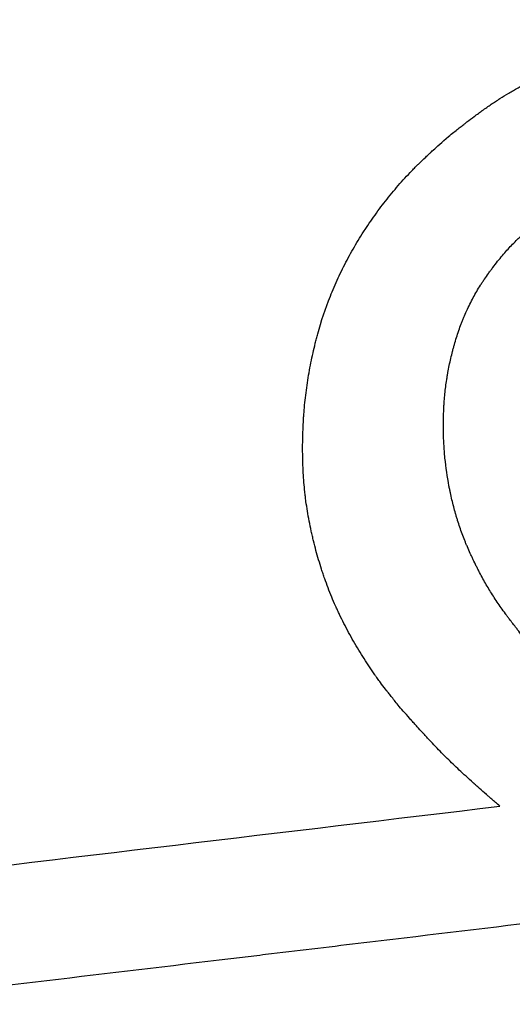
# Model space of a CAD drawing. Units: millimetres. Extents: x 3546 to 17060, y 91 to 3525.
# Drawn here: x 7229 to 7247, y 947 to 983 of the extents above; entities that cross this region are included whole.
import ezdxf

# ---------------------------------------------------------------- set-up
doc = ezdxf.new("R2010")
doc.units = ezdxf.units.MM
doc.header["$MEASUREMENT"] = 0
doc.styles.get("Standard").update_dxf_attribs({"font": 'arial.ttf'})
doc.dimstyles.new('ISO-25', dxfattribs={"dimtxt": 2.5, "dimasz": 2.5, "dimexe": 1.25, "dimexo": 0.625, "dimtad": 1, "dimtxsty": 'Standard', "dimcen": 2.5, "dimadec": 0, "dimazin": 0, "dimtfac": 1, "dimtmove": 0, "dimatfit": 3, "dimfxl": 1, "dimarcsym": 0})

# ---------------------------------------------------------------- blocks, each defined once
blk = doc.blocks.new('*D1')
at = {"color": 0, "lineweight": -2, "transparency": 16777216}
for p, q in [((3883.124, 2522.301), (3883.124, 2573.551)), ((7705.496, 2522.301), (7705.496, 2573.551)), ((3963.124, 2572.301), (7625.496, 2572.301))]:
    blk.add_line(p, q, dxfattribs=at)
at = {"color": 0, "transparency": 16777216}
for points in [[(3963.124, 2585.635), (3963.124, 2558.968), (3883.124, 2572.301)], [(7625.496, 2585.635), (7625.496, 2558.968), (7705.496, 2572.301)]]:
    blk.add_solid(points, dxfattribs=at)
at = {"layer": 'Defpoints', "color": 0, "transparency": 16777216}
for p in [(7705.496, 2572.301), (3883.124, 2170.407), (7705.496, 965.889)]:
    blk.add_point(p, dxfattribs=at)
at = {"color": 0, "transparency": 16777216, "insert": (5794.31, 2688.939), "char_height": 150, "attachment_point": 5}
blk.add_mtext('390', dxfattribs=at)

msp = doc.modelspace()

# ---------------------------------------------------------------- linework, layer by layer
for points, knots in [([(7245.005, 978.996), (7245.141, 979.104), (7245.26, 979.198), (7245.362, 979.278), (7245.413, 979.318), (7245.46, 979.355), (7245.503, 979.388), (7245.524, 979.405), (7245.545, 979.421), (7245.564, 979.436), (7245.581, 979.449), (7245.597, 979.461), (7245.612, 979.473), (7245.627, 979.484), (7245.657, 979.508), (7245.682, 979.526), (7245.773, 979.597), (7245.862, 979.664), (7245.946, 979.727), (7245.998, 979.766), (7246.049, 979.803), (7246.099, 979.84), (7246.123, 979.858), (7246.148, 979.876), (7246.172, 979.893), (7246.19, 979.906), (7246.208, 979.919), (7246.226, 979.932), (7246.232, 979.936), (7246.236, 979.94), (7246.243, 979.945), (7246.354, 980.024), (7246.463, 980.1), (7246.57, 980.173), (7246.624, 980.209), (7246.677, 980.245), (7246.73, 980.279), (7246.783, 980.314), (7246.835, 980.347), (7246.888, 980.381), (7246.995, 980.449), (7247.104, 980.515), (7247.214, 980.581), (7247.27, 980.614), (7247.326, 980.646), (7247.382, 980.679), (7247.41, 980.695), (7247.439, 980.711), (7247.467, 980.727), (7247.495, 980.743), (7247.525, 980.76), (7247.553, 980.775), (7247.662, 980.836), (7247.774, 980.897), (7247.888, 980.956), (7248.001, 981.015), (7248.119, 981.075), (7248.234, 981.132), (7248.35, 981.189), (7248.466, 981.244), (7248.582, 981.298), (7248.64, 981.325), (7248.698, 981.351), (7248.756, 981.378), (7248.785, 981.391), (7248.814, 981.404), (7248.843, 981.417), (7248.872, 981.429), (7248.9, 981.442), (7248.931, 981.455), (7249.173, 981.561), (7249.414, 981.659), (7249.654, 981.749), (7249.774, 981.794), (7249.894, 981.837), (7250.013, 981.879), (7250.132, 981.92), (7250.249, 981.959), (7250.37, 981.997), (7250.611, 982.073), (7250.857, 982.143), (7251.106, 982.207), (7251.231, 982.239), (7251.356, 982.27), (7251.483, 982.299), (7251.61, 982.328), (7251.739, 982.355), (7251.866, 982.381), (7252.121, 982.433), (7252.375, 982.477), (7252.626, 982.515), (7252.752, 982.534), (7252.877, 982.551), (7253.002, 982.567), (7253.064, 982.574), (7253.127, 982.582), (7253.189, 982.589), (7253.251, 982.595), (7253.311, 982.602), (7253.375, 982.608), (7253.631, 982.633), (7253.883, 982.65), (7254.133, 982.661), (7254.258, 982.666), (7254.384, 982.669), (7254.511, 982.67), (7254.574, 982.671), (7254.638, 982.671), (7254.702, 982.671), (7254.766, 982.671), (7254.831, 982.67), (7254.894, 982.669), (7255.143, 982.665), (7255.395, 982.654), (7255.65, 982.636), (7255.777, 982.628), (7255.905, 982.617), (7256.034, 982.605), (7256.162, 982.592), (7256.294, 982.578), (7256.422, 982.563), (7256.678, 982.532), (7256.932, 982.495), (7257.183, 982.453), (7257.246, 982.442), (7257.309, 982.43), (7257.372, 982.419), (7257.433, 982.408), (7257.495, 982.396), (7257.556, 982.384), (7257.618, 982.371), (7257.68, 982.359), (7257.741, 982.346), (7257.803, 982.333), (7257.865, 982.319), (7257.925, 982.306), (7258.165, 982.252), (7258.406, 982.191), (7258.648, 982.123), (7258.769, 982.09), (7258.891, 982.054), (7259.012, 982.017), (7259.073, 981.998), (7259.134, 981.979), (7259.195, 981.959), (7259.256, 981.94), (7259.319, 981.919), (7259.378, 981.9), (7259.614, 981.821), (7259.85, 981.737), (7260.085, 981.647), (7260.202, 981.602), (7260.319, 981.555), (7260.436, 981.508), (7260.553, 981.46), (7260.668, 981.411), (7260.786, 981.36), (7261.021, 981.258), (7261.252, 981.152), (7261.479, 981.04), (7261.707, 980.929), (7261.929, 980.814), (7262.15, 980.693), (7262.37, 980.572), (7262.588, 980.445), (7262.804, 980.313), (7263.019, 980.182), (7263.231, 980.045), (7263.443, 979.901), (7263.655, 979.758), (7263.861, 979.611), (7264.061, 979.461), (7264.161, 979.386), (7264.26, 979.31), (7264.358, 979.233), (7264.406, 979.195), (7264.455, 979.156), (7264.503, 979.117), (7264.551, 979.079), (7264.597, 979.041), (7264.646, 979), (7264.743, 978.92), (7264.839, 978.838), (7264.933, 978.756), (7264.981, 978.715), (7265.027, 978.673), (7265.074, 978.632), (7265.097, 978.611), (7265.12, 978.59), (7265.143, 978.569), (7265.166, 978.548), (7265.189, 978.527), (7265.211, 978.506), (7265.298, 978.426), (7265.387, 978.342), (7265.477, 978.255), (7265.521, 978.211), (7265.567, 978.166), (7265.612, 978.121), (7265.635, 978.098), (7265.658, 978.075), (7265.681, 978.052), (7265.699, 978.034), (7265.716, 978.017), (7265.733, 977.999), (7265.739, 977.993), (7265.746, 977.986), (7265.751, 977.981), (7265.829, 977.901), (7265.912, 977.815), (7265.998, 977.724), (7266.041, 977.678), (7266.086, 977.631), (7266.131, 977.582), (7266.154, 977.558), (7266.177, 977.533), (7266.2, 977.508), (7266.212, 977.496), (7266.223, 977.483), (7266.235, 977.471), (7266.244, 977.461), (7266.253, 977.451), (7266.261, 977.442), (7266.264, 977.439), (7266.269, 977.434), (7266.27, 977.432), (7266.339, 977.357), (7266.428, 977.261), (7266.535, 977.142), (7266.608, 977.062), (7266.69, 976.971), (7266.78, 976.871)], [0, 0, 0, 0, 0.015625, 0.015625, 0.015625, 0.023438, 0.023438, 0.023438, 0.027344, 0.027344, 0.027344, 0.030762, 0.030762, 0.030762, 0.03414, 0.03414, 0.03414, 0.046875, 0.046875, 0.046875, 0.054688, 0.054688, 0.054688, 0.058594, 0.058594, 0.058594, 0.061523, 0.061523, 0.061523, 0.0625, 0.0625, 0.0625, 0.078125, 0.078125, 0.078125, 0.085938, 0.085938, 0.085938, 0.09375, 0.09375, 0.09375, 0.109375, 0.109375, 0.109375, 0.117188, 0.117188, 0.117188, 0.121094, 0.121094, 0.121094, 0.125, 0.125, 0.125, 0.140625, 0.140625, 0.140625, 0.15625, 0.15625, 0.15625, 0.171875, 0.171875, 0.171875, 0.179688, 0.179688, 0.179688, 0.183594, 0.183594, 0.183594, 0.1875, 0.1875, 0.1875, 0.21875, 0.21875, 0.21875, 0.234375, 0.234375, 0.234375, 0.25, 0.25, 0.25, 0.28125, 0.28125, 0.28125, 0.296875, 0.296875, 0.296875, 0.3125, 0.3125, 0.3125, 0.34375, 0.34375, 0.34375, 0.359375, 0.359375, 0.359375, 0.367188, 0.367188, 0.367188, 0.375, 0.375, 0.375, 0.40625, 0.40625, 0.40625, 0.421875, 0.421875, 0.421875, 0.429688, 0.429688, 0.429688, 0.4375, 0.4375, 0.4375, 0.46875, 0.46875, 0.46875, 0.484375, 0.484375, 0.484375, 0.5, 0.5, 0.5, 0.53125, 0.53125, 0.53125, 0.539138, 0.539138, 0.539138, 0.546875, 0.546875, 0.546875, 0.554688, 0.554688, 0.554688, 0.5625, 0.5625, 0.5625, 0.59375, 0.59375, 0.59375, 0.609375, 0.609375, 0.609375, 0.617187, 0.617187, 0.617187, 0.625, 0.625, 0.625, 0.65625, 0.65625, 0.65625, 0.671875, 0.671875, 0.671875, 0.6875, 0.6875, 0.6875, 0.71875, 0.71875, 0.71875, 0.75, 0.75, 0.75, 0.78125, 0.78125, 0.78125, 0.8125, 0.8125, 0.8125, 0.84375, 0.84375, 0.84375, 0.859375, 0.859375, 0.859375, 0.867187, 0.867187, 0.867187, 0.875, 0.875, 0.875, 0.890625, 0.890625, 0.890625, 0.898437, 0.898437, 0.898437, 0.902344, 0.902344, 0.902344, 0.90625, 0.90625, 0.90625, 0.921875, 0.921875, 0.921875, 0.929687, 0.929687, 0.929687, 0.933594, 0.933594, 0.933594, 0.936523, 0.936523, 0.936523, 0.9375, 0.9375, 0.9375, 0.953125, 0.953125, 0.953125, 0.960938, 0.960938, 0.960938, 0.964844, 0.964844, 0.964844, 0.966797, 0.966797, 0.966797, 0.968262, 0.968262, 0.968262, 0.96875, 0.96875, 0.96875, 0.987373, 0.987373, 0.987373, 1, 1, 1, 1]), ([(7243.192, 958.111), (7243.092, 958.238), (7243.004, 958.349), (7242.929, 958.444), (7242.891, 958.492), (7242.856, 958.536), (7242.825, 958.576), (7242.81, 958.596), (7242.795, 958.615), (7242.781, 958.633), (7242.774, 958.642), (7242.767, 958.651), (7242.76, 958.659), (7242.755, 958.666), (7242.75, 958.672), (7242.746, 958.678), (7242.734, 958.693), (7242.712, 958.722), (7242.694, 958.745), (7242.629, 958.83), (7242.567, 958.912), (7242.508, 958.99), (7242.472, 959.039), (7242.437, 959.086), (7242.403, 959.133), (7242.386, 959.156), (7242.37, 959.179), (7242.353, 959.201), (7242.345, 959.213), (7242.337, 959.224), (7242.329, 959.235), (7242.321, 959.246), (7242.314, 959.256), (7242.306, 959.268), (7242.169, 959.459), (7242.036, 959.657), (7241.906, 959.862), (7241.775, 960.067), (7241.649, 960.277), (7241.523, 960.497), (7241.397, 960.717), (7241.279, 960.935), (7241.169, 961.151), (7241.114, 961.258), (7241.061, 961.366), (7241.01, 961.473), (7240.984, 961.526), (7240.959, 961.579), (7240.934, 961.632), (7240.91, 961.685), (7240.886, 961.737), (7240.862, 961.791), (7240.765, 962.008), (7240.674, 962.228), (7240.588, 962.453), (7240.545, 962.565), (7240.504, 962.678), (7240.463, 962.792), (7240.443, 962.849), (7240.423, 962.906), (7240.404, 962.964), (7240.385, 963.021), (7240.365, 963.081), (7240.347, 963.137), (7240.274, 963.363), (7240.206, 963.592), (7240.144, 963.825), (7240.112, 963.941), (7240.083, 964.058), (7240.054, 964.176), (7240.04, 964.236), (7240.026, 964.295), (7240.012, 964.354), (7239.998, 964.414), (7239.985, 964.471), (7239.972, 964.533), (7239.918, 964.781), (7239.871, 965.026), (7239.831, 965.266), (7239.812, 965.386), (7239.794, 965.505), (7239.777, 965.623), (7239.769, 965.682), (7239.762, 965.741), (7239.755, 965.799), (7239.747, 965.858), (7239.74, 965.918), (7239.734, 965.974), (7239.71, 966.199), (7239.691, 966.433), (7239.678, 966.675), (7239.672, 966.796), (7239.667, 966.919), (7239.663, 967.044), (7239.661, 967.107), (7239.659, 967.17), (7239.658, 967.234), (7239.657, 967.298), (7239.656, 967.364), (7239.655, 967.426), (7239.655, 967.469), (7239.655, 967.511), (7239.655, 967.553), (7239.655, 967.759), (7239.658, 967.964), (7239.665, 968.165), (7239.669, 968.286), (7239.674, 968.406), (7239.681, 968.526), (7239.684, 968.585), (7239.688, 968.645), (7239.692, 968.704), (7239.696, 968.763), (7239.7, 968.82), (7239.705, 968.88), (7239.724, 969.12), (7239.749, 969.362), (7239.78, 969.604), (7239.796, 969.725), (7239.812, 969.847), (7239.831, 969.969), (7239.849, 970.09), (7239.869, 970.211), (7239.89, 970.335), (7239.934, 970.583), (7239.982, 970.825), (7240.035, 971.063), (7240.061, 971.182), (7240.089, 971.299), (7240.118, 971.416), (7240.132, 971.474), (7240.147, 971.532), (7240.162, 971.589), (7240.177, 971.647), (7240.192, 971.702), (7240.208, 971.761), (7240.338, 972.23), (7240.491, 972.688), (7240.671, 973.139), (7240.76, 973.364), (7240.856, 973.587), (7240.958, 973.809), (7241.01, 973.919), (7241.062, 974.03), (7241.117, 974.139), (7241.171, 974.249), (7241.228, 974.36), (7241.285, 974.467), (7241.399, 974.682), (7241.519, 974.895), (7241.646, 975.107), (7241.709, 975.212), (7241.774, 975.318), (7241.841, 975.423), (7241.874, 975.475), (7241.908, 975.528), (7241.942, 975.58), (7241.976, 975.633), (7242.012, 975.686), (7242.046, 975.737), (7242.183, 975.941), (7242.325, 976.142), (7242.471, 976.338), (7242.544, 976.436), (7242.618, 976.533), (7242.694, 976.629), (7242.769, 976.726), (7242.845, 976.82), (7242.924, 976.915), (7243.081, 977.105), (7243.242, 977.29), (7243.407, 977.47), (7243.49, 977.561), (7243.574, 977.649), (7243.658, 977.737), (7243.701, 977.781), (7243.743, 977.825), (7243.786, 977.868), (7243.818, 977.9), (7243.851, 977.933), (7243.883, 977.965), (7243.894, 977.975), (7243.906, 977.987), (7243.916, 977.997), (7243.994, 978.073), (7244.077, 978.154), (7244.167, 978.238), (7244.212, 978.28), (7244.258, 978.324), (7244.306, 978.368), (7244.329, 978.39), (7244.354, 978.412), (7244.378, 978.434), (7244.4, 978.454), (7244.421, 978.474), (7244.444, 978.494), (7244.447, 978.497), (7244.451, 978.501), (7244.453, 978.503), (7244.575, 978.614), (7244.759, 978.778), (7245.005, 978.996)], [0, 0, 0, 0, 0.015625, 0.015625, 0.015625, 0.023437, 0.023437, 0.023437, 0.027344, 0.027344, 0.027344, 0.029297, 0.029297, 0.029297, 0.030762, 0.030762, 0.030762, 0.034245, 0.034245, 0.034245, 0.046875, 0.046875, 0.046875, 0.054687, 0.054687, 0.054687, 0.058594, 0.058594, 0.058594, 0.060547, 0.060547, 0.060547, 0.0625, 0.0625, 0.0625, 0.09375, 0.09375, 0.09375, 0.125, 0.125, 0.125, 0.15625, 0.15625, 0.15625, 0.171875, 0.171875, 0.171875, 0.179687, 0.179687, 0.179687, 0.1875, 0.1875, 0.1875, 0.21875, 0.21875, 0.21875, 0.234375, 0.234375, 0.234375, 0.242187, 0.242187, 0.242187, 0.25, 0.25, 0.25, 0.28125, 0.28125, 0.28125, 0.296875, 0.296875, 0.296875, 0.304687, 0.304687, 0.304687, 0.3125, 0.3125, 0.3125, 0.34375, 0.34375, 0.34375, 0.359375, 0.359375, 0.359375, 0.367187, 0.367187, 0.367187, 0.375, 0.375, 0.375, 0.40625, 0.40625, 0.40625, 0.421875, 0.421875, 0.421875, 0.429687, 0.429687, 0.429687, 0.4375, 0.4375, 0.4375, 0.44277, 0.44277, 0.44277, 0.46875, 0.46875, 0.46875, 0.484375, 0.484375, 0.484375, 0.492187, 0.492187, 0.492187, 0.5, 0.5, 0.5, 0.53125, 0.53125, 0.53125, 0.546875, 0.546875, 0.546875, 0.5625, 0.5625, 0.5625, 0.59375, 0.59375, 0.59375, 0.609375, 0.609375, 0.609375, 0.617187, 0.617187, 0.617187, 0.625, 0.625, 0.625, 0.6875, 0.6875, 0.6875, 0.71875, 0.71875, 0.71875, 0.734375, 0.734375, 0.734375, 0.75, 0.75, 0.75, 0.78125, 0.78125, 0.78125, 0.796875, 0.796875, 0.796875, 0.804687, 0.804687, 0.804687, 0.8125, 0.8125, 0.8125, 0.84375, 0.84375, 0.84375, 0.859375, 0.859375, 0.859375, 0.875, 0.875, 0.875, 0.90625, 0.90625, 0.90625, 0.921875, 0.921875, 0.921875, 0.929687, 0.929687, 0.929687, 0.935547, 0.935547, 0.935547, 0.9375, 0.9375, 0.9375, 0.953125, 0.953125, 0.953125, 0.960937, 0.960937, 0.960937, 0.964844, 0.964844, 0.964844, 0.968262, 0.968262, 0.968262, 0.96875, 0.96875, 0.96875, 1, 1, 1, 1]), ([(7247.726, 960.686), (7247.654, 960.776), (7247.592, 960.855), (7247.539, 960.923), (7247.512, 960.957), (7247.487, 960.989), (7247.465, 961.017), (7247.454, 961.031), (7247.443, 961.045), (7247.433, 961.058), (7247.428, 961.064), (7247.423, 961.07), (7247.419, 961.077), (7247.415, 961.081), (7247.412, 961.086), (7247.408, 961.09), (7247.398, 961.103), (7247.378, 961.129), (7247.362, 961.149), (7247.319, 961.205), (7247.278, 961.259), (7247.239, 961.311), (7247.213, 961.345), (7247.187, 961.379), (7247.163, 961.411), (7247.151, 961.428), (7247.139, 961.444), (7247.127, 961.46), (7247.121, 961.468), (7247.115, 961.475), (7247.109, 961.483), (7247.104, 961.491), (7247.099, 961.498), (7247.092, 961.507), (7246.986, 961.651), (7246.885, 961.795), (7246.789, 961.937), (7246.693, 962.079), (7246.601, 962.221), (7246.517, 962.359), (7246.432, 962.497), (7246.349, 962.641), (7246.267, 962.79), (7246.225, 962.865), (7246.185, 962.941), (7246.144, 963.019), (7246.124, 963.058), (7246.103, 963.097), (7246.083, 963.137), (7246.063, 963.176), (7246.042, 963.218), (7246.023, 963.256), (7245.984, 963.334), (7245.947, 963.411), (7245.91, 963.488), (7245.892, 963.527), (7245.873, 963.565), (7245.855, 963.604), (7245.846, 963.623), (7245.837, 963.642), (7245.828, 963.662), (7245.82, 963.681), (7245.811, 963.699), (7245.802, 963.72), (7245.765, 963.801), (7245.729, 963.882), (7245.695, 963.96), (7245.678, 964), (7245.662, 964.039), (7245.645, 964.077), (7245.637, 964.097), (7245.629, 964.116), (7245.622, 964.135), (7245.614, 964.154), (7245.606, 964.172), (7245.598, 964.192), (7245.533, 964.355), (7245.472, 964.517), (7245.418, 964.678), (7245.39, 964.758), (7245.363, 964.84), (7245.337, 964.923), (7245.325, 964.965), (7245.312, 965.007), (7245.299, 965.049), (7245.287, 965.091), (7245.274, 965.135), (7245.262, 965.177), (7245.214, 965.344), (7245.171, 965.513), (7245.131, 965.682), (7245.111, 965.767), (7245.091, 965.852), (7245.073, 965.937), (7245.064, 965.98), (7245.055, 966.023), (7245.047, 966.065), (7245.038, 966.108), (7245.03, 966.152), (7245.022, 966.194), (7244.958, 966.528), (7244.909, 966.867), (7244.875, 967.211), (7244.858, 967.383), (7244.845, 967.556), (7244.836, 967.73), (7244.831, 967.817), (7244.827, 967.904), (7244.824, 967.991), (7244.821, 968.079), (7244.819, 968.166), (7244.818, 968.255), (7244.816, 968.434), (7244.817, 968.61), (7244.822, 968.784), (7244.825, 968.871), (7244.828, 968.958), (7244.833, 969.043), (7244.835, 969.086), (7244.838, 969.129), (7244.84, 969.172), (7244.842, 969.193), (7244.843, 969.214), (7244.845, 969.235), (7244.846, 969.256), (7244.848, 969.277), (7244.849, 969.299), (7244.863, 969.477), (7244.88, 969.652), (7244.902, 969.824), (7244.913, 969.91), (7244.926, 969.997), (7244.939, 970.084), (7244.946, 970.128), (7244.953, 970.171), (7244.96, 970.215), (7244.968, 970.258), (7244.976, 970.303), (7244.983, 970.346), (7245.014, 970.517), (7245.049, 970.687), (7245.09, 970.862), (7245.11, 970.949), (7245.131, 971.034), (7245.152, 971.119), (7245.163, 971.162), (7245.174, 971.204), (7245.186, 971.246), (7245.197, 971.288), (7245.208, 971.327), (7245.221, 971.371), (7245.27, 971.544), (7245.323, 971.714), (7245.381, 971.88), (7245.41, 971.963), (7245.44, 972.045), (7245.471, 972.126), (7245.487, 972.167), (7245.502, 972.207), (7245.518, 972.248), (7245.534, 972.288), (7245.55, 972.326), (7245.567, 972.368), (7245.6, 972.445), (7245.633, 972.522), (7245.667, 972.598), (7245.707, 972.685), (7245.748, 972.771), (7245.79, 972.856), (7245.829, 972.935), (7245.87, 973.014), (7245.911, 973.091), (7245.953, 973.168), (7245.996, 973.246), (7246.04, 973.32), (7246.083, 973.394), (7246.128, 973.468), (7246.175, 973.542), (7246.198, 973.579), (7246.222, 973.616), (7246.247, 973.654), (7246.259, 973.672), (7246.271, 973.691), (7246.284, 973.709), (7246.296, 973.728), (7246.31, 973.748), (7246.321, 973.765), (7246.368, 973.834), (7246.417, 973.904), (7246.468, 973.975), (7246.494, 974.011), (7246.52, 974.047), (7246.547, 974.083), (7246.561, 974.101), (7246.574, 974.119), (7246.588, 974.138), (7246.602, 974.156), (7246.615, 974.173), (7246.63, 974.193), (7246.749, 974.35), (7246.866, 974.496), (7246.98, 974.631), (7247.036, 974.699), (7247.093, 974.764), (7247.148, 974.825), (7247.203, 974.887), (7247.257, 974.945), (7247.312, 975.003), (7247.367, 975.06), (7247.427, 975.12), (7247.491, 975.182), (7247.523, 975.213), (7247.556, 975.245), (7247.59, 975.277), (7247.607, 975.293), (7247.625, 975.31), (7247.642, 975.326), (7247.656, 975.339), (7247.669, 975.351), (7247.683, 975.363), (7247.687, 975.368), (7247.693, 975.373), (7247.696, 975.376), (7247.725, 975.403), (7247.757, 975.431), (7247.79, 975.461), (7247.806, 975.476), (7247.824, 975.491), (7247.841, 975.507), (7247.856, 975.521), (7247.872, 975.535), (7247.888, 975.549), (7247.909, 975.567), (7247.917, 975.574), (7247.932, 975.588), (7247.974, 975.625), (7248.029, 975.673), (7248.096, 975.733)], [0, 0, 0, 0, 0.015625, 0.015625, 0.015625, 0.0234375, 0.0234375, 0.0234375, 0.0273438, 0.0273438, 0.0273438, 0.0292969, 0.0292969, 0.0292969, 0.0307617, 0.0307617, 0.0307617, 0.0350962, 0.0350962, 0.0350962, 0.046875, 0.046875, 0.046875, 0.0546875, 0.0546875, 0.0546875, 0.0585938, 0.0585938, 0.0585938, 0.0605469, 0.0605469, 0.0605469, 0.0625, 0.0625, 0.0625, 0.09375, 0.09375, 0.09375, 0.125, 0.125, 0.125, 0.15625, 0.15625, 0.15625, 0.171875, 0.171875, 0.171875, 0.1796875, 0.1796875, 0.1796875, 0.1875, 0.1875, 0.1875, 0.203125, 0.203125, 0.203125, 0.2109375, 0.2109375, 0.2109375, 0.2148438, 0.2148438, 0.2148438, 0.21875, 0.21875, 0.21875, 0.234375, 0.234375, 0.234375, 0.2421875, 0.2421875, 0.2421875, 0.2460938, 0.2460938, 0.2460938, 0.25, 0.25, 0.25, 0.28125, 0.28125, 0.28125, 0.296875, 0.296875, 0.296875, 0.3046875, 0.3046875, 0.3046875, 0.3125, 0.3125, 0.3125, 0.34375, 0.34375, 0.34375, 0.359375, 0.359375, 0.359375, 0.3671875, 0.3671875, 0.3671875, 0.375, 0.375, 0.375, 0.4375, 0.4375, 0.4375, 0.46875, 0.46875, 0.46875, 0.484375, 0.484375, 0.484375, 0.5, 0.5, 0.5, 0.53125, 0.53125, 0.53125, 0.546875, 0.546875, 0.546875, 0.5546875, 0.5546875, 0.5546875, 0.5585938, 0.5585938, 0.5585938, 0.5625, 0.5625, 0.5625, 0.59375, 0.59375, 0.59375, 0.609375, 0.609375, 0.609375, 0.6171875, 0.6171875, 0.6171875, 0.625, 0.625, 0.625, 0.65625, 0.65625, 0.65625, 0.671875, 0.671875, 0.671875, 0.6796875, 0.6796875, 0.6796875, 0.6875, 0.6875, 0.6875, 0.71875, 0.71875, 0.71875, 0.734375, 0.734375, 0.734375, 0.7421875, 0.7421875, 0.7421875, 0.75, 0.75, 0.75, 0.7645336, 0.7645336, 0.7645336, 0.78125, 0.78125, 0.78125, 0.796875, 0.796875, 0.796875, 0.8125, 0.8125, 0.8125, 0.828125, 0.828125, 0.828125, 0.8359375, 0.8359375, 0.8359375, 0.8398438, 0.8398438, 0.8398438, 0.84375, 0.84375, 0.84375, 0.859375, 0.859375, 0.859375, 0.8671875, 0.8671875, 0.8671875, 0.8710938, 0.8710938, 0.8710938, 0.875, 0.875, 0.875, 0.90625, 0.90625, 0.90625, 0.921875, 0.921875, 0.921875, 0.9375, 0.9375, 0.9375, 0.953125, 0.953125, 0.953125, 0.9609375, 0.9609375, 0.9609375, 0.9648438, 0.9648438, 0.9648438, 0.9677734, 0.9677734, 0.9677734, 0.96875, 0.96875, 0.96875, 0.9765625, 0.9765625, 0.9765625, 0.9804688, 0.9804688, 0.9804688, 0.9838867, 0.9838867, 0.9838867, 0.9881867, 0.9881867, 0.9881867, 1, 1, 1, 1]), ([(7246.889, 954.453), (7246.772, 954.555), (7246.673, 954.641), (7246.591, 954.712), (7246.55, 954.748), (7246.513, 954.78), (7246.481, 954.808), (7246.465, 954.822), (7246.45, 954.835), (7246.436, 954.847), (7246.429, 954.853), (7246.422, 954.859), (7246.416, 954.865), (7246.412, 954.868), (7246.409, 954.87), (7246.406, 954.873), (7246.403, 954.876), (7246.403, 954.876), (7246.397, 954.881), (7246.306, 954.961), (7246.219, 955.037), (7246.138, 955.109), (7246.097, 955.145), (7246.058, 955.18), (7246.02, 955.214), (7246.001, 955.231), (7245.982, 955.248), (7245.963, 955.264), (7245.95, 955.276), (7245.936, 955.288), (7245.922, 955.301), (7245.918, 955.305), (7245.915, 955.307), (7245.909, 955.313), (7245.729, 955.474), (7245.559, 955.629), (7245.401, 955.778), (7245.242, 955.926), (7245.096, 956.067), (7244.958, 956.202), (7244.821, 956.338), (7244.677, 956.484), (7244.527, 956.641), (7244.452, 956.719), (7244.376, 956.8), (7244.298, 956.883), (7244.259, 956.925), (7244.219, 956.968), (7244.179, 957.011), (7244.16, 957.032), (7244.14, 957.054), (7244.119, 957.076), (7244.104, 957.092), (7244.089, 957.109), (7244.074, 957.125), (7244.069, 957.131), (7244.063, 957.138), (7244.059, 957.142), (7243.994, 957.213), (7243.925, 957.289), (7243.852, 957.369), (7243.816, 957.409), (7243.779, 957.451), (7243.741, 957.493), (7243.722, 957.515), (7243.702, 957.536), (7243.683, 957.558), (7243.673, 957.569), (7243.663, 957.58), (7243.653, 957.591), (7243.646, 957.6), (7243.638, 957.608), (7243.631, 957.616), (7243.628, 957.619), (7243.625, 957.623), (7243.623, 957.625), (7243.564, 957.691), (7243.486, 957.779), (7243.389, 957.889), (7243.33, 957.955), (7243.264, 958.029), (7243.192, 958.111)], [0, 0, 0, 0, 0.0625, 0.0625, 0.0625, 0.09375, 0.09375, 0.09375, 0.109375, 0.109375, 0.109375, 0.117187, 0.117187, 0.117187, 0.121094, 0.121094, 0.121094, 0.125, 0.125, 0.125, 0.1875, 0.1875, 0.1875, 0.21875, 0.21875, 0.21875, 0.234375, 0.234375, 0.234375, 0.246094, 0.246094, 0.246094, 0.25, 0.25, 0.25, 0.375, 0.375, 0.375, 0.5, 0.5, 0.5, 0.625, 0.625, 0.625, 0.6875, 0.6875, 0.6875, 0.71875, 0.71875, 0.71875, 0.734375, 0.734375, 0.734375, 0.746094, 0.746094, 0.746094, 0.75, 0.75, 0.75, 0.8125, 0.8125, 0.8125, 0.84375, 0.84375, 0.84375, 0.859375, 0.859375, 0.859375, 0.867187, 0.867187, 0.867187, 0.873047, 0.873047, 0.873047, 0.875, 0.875, 0.875, 0.952997, 0.952997, 0.952997, 1, 1, 1, 1]), ([(7250.134, 950.43), (7247.89, 950.162), (7245.64, 949.893), (7243.383, 949.623), (7242.255, 949.489), (7241.125, 949.354), (7239.994, 949.218), (7239.428, 949.151), (7238.862, 949.083), (7238.295, 949.016), (7238.012, 948.982), (7237.728, 948.948), (7237.445, 948.914), (7237.303, 948.897), (7237.161, 948.88), (7237.02, 948.863), (7236.878, 948.846), (7236.734, 948.829), (7236.594, 948.812), (7232.119, 948.278), (7227.61, 947.739), (7223.063, 947.196)], [0, 0, 0, 0, 0.25, 0.25, 0.25, 0.375, 0.375, 0.375, 0.4375, 0.4375, 0.4375, 0.46875, 0.46875, 0.46875, 0.484375, 0.484375, 0.484375, 0.5, 0.5, 0.5, 1, 1, 1, 1])]:
    msp.add_open_spline(points, degree=3, knots=knots)
msp.add_open_spline([(7222.921, 951.588), (7231.022, 952.556), (7239.008, 953.511), (7246.889, 954.453)], degree=3)

# ---------------------------------------------------------------- dimensions: what is measured, and where the dimension line sits
dim = msp.add_linear_dim(base=(7705.496, 2572.301), p1=(3883.124, 2170.407), p2=(7705.496, 965.889), text='390', dimstyle='ISO-25', override={"dimtxt": 150, "dimasz": 80, "dimgap": 40, "dimtad": 2, "dimfxl": 50, "dimfxlon": 1})
dim.commit()
dim.dimension.update_dxf_attribs({"geometry": '*D1', "text_midpoint": (5794.31, 2688.939)})

doc.saveas('drawing.dxf')
